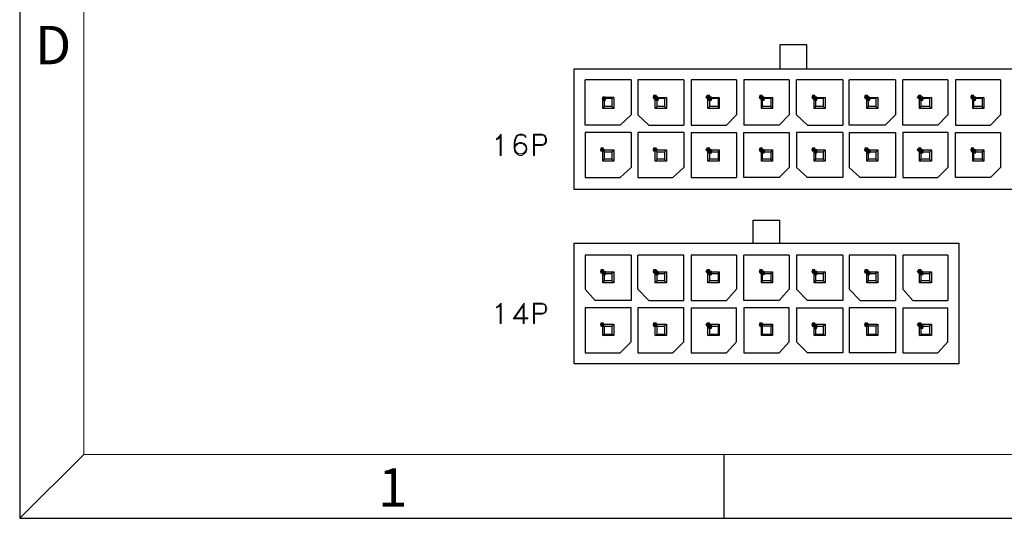
# Model space of a CAD drawing. Units: inches. Extents: x -919 to 105, y 1 to 700.
# Drawn here: x -919 to -727, y 1 to 99 of the extents above; entities that cross this region are included whole.
import ezdxf

# ---------------------------------------------------------------- set-up
doc = ezdxf.new("R2010")
doc.units = ezdxf.units.IN
doc.header["$MEASUREMENT"] = 0
doc.layers.add('1', color=7, linetype='Continuous')
doc.layers.add('5-3', color=2, linetype='Continuous')
doc.styles.add('COMPLEX', font='COMPLEX.SHX', dxfattribs={"bigfont": 'OKV.SHX'})

msp = doc.modelspace()

# ---------------------------------------------------------------- hatches: boundary and pattern name
h = msp.add_hatch(color=0)
h.dxf.hatch_style = 2
h.paths.add_polyline_path([(-804.29, 83.4), (-804.47, 82.86), (-805.01, 82.86), (-805.19, 83.4), (-805.01, 83.76), (-804.47, 83.76)])
h = msp.add_hatch(color=0)
h.dxf.hatch_style = 2
h.paths.add_polyline_path([(-794.21, 83.58), (-794.57, 83.22), (-795.11, 83.22), (-795.29, 83.58), (-795.11, 84.12), (-794.57, 84.12)])
h = msp.add_hatch(color=0)
h.dxf.hatch_style = 2
h.paths.add_polyline_path([(-793.85, 83.4), (-794.21, 82.86), (-794.75, 82.86), (-794.93, 83.4), (-794.75, 83.76), (-794.21, 83.76)])
h = msp.add_hatch(color=0)
h.dxf.hatch_style = 2
h.paths.add_polyline_path([(-783.95, 83.58), (-784.13, 83.22), (-784.67, 83.22), (-785.03, 83.58), (-784.67, 84.12), (-784.13, 84.12)])
h = msp.add_hatch(color=0)
h.dxf.hatch_style = 2
h.paths.add_polyline_path([(-783.59, 83.4), (-783.77, 82.86), (-784.31, 82.86), (-784.67, 83.4), (-784.31, 83.76), (-783.77, 83.76)])
h = msp.add_hatch(color=0)
h.dxf.hatch_style = 2
h.paths.add_polyline_path([(-773.69, 83.58), (-773.87, 83.22), (-774.41, 83.22), (-774.59, 83.58), (-774.41, 84.12), (-773.87, 84.12)])
h = msp.add_hatch(color=0)
h.dxf.hatch_style = 2
h.paths.add_polyline_path([(-773.33, 83.4), (-773.51, 82.86), (-774.05, 82.86), (-774.41, 83.4), (-774.05, 83.76), (-773.51, 83.76)])
h = msp.add_hatch(color=0)
h.dxf.hatch_style = 2
h.paths.add_polyline_path([(-763.43, 83.58), (-763.61, 83.22), (-764.15, 83.22), (-764.33, 83.58), (-764.15, 84.12), (-763.61, 84.12)])
h = msp.add_hatch(color=0)
h.dxf.hatch_style = 2
h.paths.add_polyline_path([(-763.07, 83.4), (-763.25, 82.86), (-763.79, 82.86), (-763.97, 83.4), (-763.79, 83.76), (-763.25, 83.76)])
h = msp.add_hatch(color=0)
h.dxf.hatch_style = 2
h.paths.add_polyline_path([(-752.99, 83.58), (-753.35, 83.22), (-753.89, 83.22), (-754.07, 83.58), (-753.89, 84.12), (-753.35, 84.12)])
h = msp.add_hatch(color=0)
h.dxf.hatch_style = 2
h.paths.add_polyline_path([(-752.63, 83.4), (-752.99, 82.86), (-753.53, 82.86), (-753.71, 83.4), (-753.53, 83.76), (-752.99, 83.76)])
h = msp.add_hatch(color=0)
h.dxf.hatch_style = 2
h.paths.add_polyline_path([(-742.73, 83.58), (-742.91, 83.22), (-743.45, 83.22), (-743.81, 83.58), (-743.45, 84.12), (-742.91, 84.12)])
h = msp.add_hatch(color=0)
h.dxf.hatch_style = 2
h.paths.add_polyline_path([(-742.37, 83.4), (-742.55, 82.86), (-743.09, 82.86), (-743.45, 83.4), (-743.09, 83.76), (-742.55, 83.76)])
h = msp.add_hatch(color=0)
h.dxf.hatch_style = 2
h.paths.add_polyline_path([(-732.47, 83.58), (-732.65, 83.22), (-733.19, 83.22), (-733.37, 83.58), (-733.19, 84.12), (-732.65, 84.12)])
h = msp.add_hatch(color=0)
h.dxf.hatch_style = 2
h.paths.add_polyline_path([(-732.11, 83.4), (-732.29, 82.86), (-732.83, 82.86), (-733.19, 83.4), (-732.83, 83.76), (-732.29, 83.76)])
h = msp.add_hatch(color=0)
h.dxf.hatch_style = 2
h.paths.add_polyline_path([(-804.65, 73.32), (-804.83, 72.96), (-805.37, 72.96), (-805.55, 73.32), (-805.37, 73.86), (-804.83, 73.86)])
h = msp.add_hatch(color=0)
h.dxf.hatch_style = 2
h.paths.add_polyline_path([(-794.21, 73.32), (-794.57, 72.96), (-795.11, 72.96), (-795.29, 73.32), (-795.11, 73.86), (-794.57, 73.86)])
h = msp.add_hatch(color=0)
h.dxf.hatch_style = 2
h.paths.add_polyline_path([(-783.95, 73.32), (-784.13, 72.96), (-784.67, 72.96), (-785.03, 73.32), (-784.67, 73.86), (-784.13, 73.86)])
h = msp.add_hatch(color=0)
h.dxf.hatch_style = 2
h.paths.add_polyline_path([(-783.59, 72.96), (-783.77, 72.6), (-784.31, 72.6), (-784.67, 72.96), (-784.31, 73.5), (-783.77, 73.5)])
h = msp.add_hatch(color=0)
h.dxf.hatch_style = 2
h.paths.add_polyline_path([(-773.69, 73.32), (-773.87, 72.96), (-774.41, 72.96), (-774.59, 73.32), (-774.41, 73.86), (-773.87, 73.86)])
h = msp.add_hatch(color=0)
h.dxf.hatch_style = 2
h.paths.add_polyline_path([(-773.33, 72.96), (-773.51, 72.6), (-774.05, 72.6), (-774.41, 72.96), (-774.05, 73.5), (-773.51, 73.5)])
h = msp.add_hatch(color=0)
h.dxf.hatch_style = 2
h.paths.add_polyline_path([(-763.43, 73.32), (-763.61, 72.96), (-764.15, 72.96), (-764.33, 73.32), (-764.15, 73.86), (-763.61, 73.86)])
h = msp.add_hatch(color=0)
h.dxf.hatch_style = 2
h.paths.add_polyline_path([(-763.07, 72.96), (-763.25, 72.6), (-763.79, 72.6), (-763.97, 72.96), (-763.79, 73.5), (-763.25, 73.5)])
h = msp.add_hatch(color=0)
h.dxf.hatch_style = 2
h.paths.add_polyline_path([(-752.99, 73.32), (-753.35, 72.96), (-753.89, 72.96), (-754.07, 73.32), (-753.89, 73.86), (-753.35, 73.86)])
h = msp.add_hatch(color=0)
h.dxf.hatch_style = 2
h.paths.add_polyline_path([(-752.63, 72.96), (-752.99, 72.6), (-753.53, 72.6), (-753.71, 72.96), (-753.53, 73.5), (-752.99, 73.5)])
h = msp.add_hatch(color=0)
h.dxf.hatch_style = 2
h.paths.add_polyline_path([(-742.73, 73.32), (-742.91, 72.96), (-743.45, 72.96), (-743.81, 73.32), (-743.45, 73.86), (-742.91, 73.86)])
h = msp.add_hatch(color=0)
h.dxf.hatch_style = 2
h.paths.add_polyline_path([(-742.37, 72.96), (-742.55, 72.6), (-743.09, 72.6), (-743.45, 72.96), (-743.09, 73.5), (-742.55, 73.5)])
h = msp.add_hatch(color=0)
h.dxf.hatch_style = 2
h.paths.add_polyline_path([(-732.47, 73.32), (-732.65, 72.96), (-733.19, 72.96), (-733.37, 73.32), (-733.19, 73.86), (-732.65, 73.86)])
h = msp.add_hatch(color=0)
h.dxf.hatch_style = 2
h.paths.add_polyline_path([(-732.11, 72.96), (-732.29, 72.6), (-732.83, 72.6), (-733.19, 72.96), (-732.83, 73.5), (-732.29, 73.5)])
h = msp.add_hatch(color=0)
h.dxf.hatch_style = 2
h.paths.add_polyline_path([(-804.65, 49.56), (-804.83, 49.2), (-805.37, 49.2), (-805.55, 49.56), (-805.37, 50.1), (-804.83, 50.1)])
h = msp.add_hatch(color=0)
h.dxf.hatch_style = 2
h.paths.add_polyline_path([(-794.21, 49.56), (-794.57, 49.2), (-795.11, 49.2), (-795.29, 49.56), (-795.11, 50.1), (-794.57, 50.1)])
h = msp.add_hatch(color=0)
h.dxf.hatch_style = 2
h.paths.add_polyline_path([(-783.95, 49.56), (-784.13, 49.2), (-784.67, 49.2), (-785.03, 49.56), (-784.67, 50.1), (-784.13, 50.1)])
h = msp.add_hatch(color=0)
h.dxf.hatch_style = 2
h.paths.add_polyline_path([(-773.69, 49.56), (-773.87, 49.2), (-774.41, 49.2), (-774.59, 49.56), (-774.41, 50.1), (-773.87, 50.1)])
h = msp.add_hatch(color=0)
h.dxf.hatch_style = 2
h.paths.add_polyline_path([(-763.43, 49.56), (-763.61, 49.2), (-764.15, 49.2), (-764.33, 49.56), (-764.15, 50.1), (-763.61, 50.1)])
h = msp.add_hatch(color=0)
h.dxf.hatch_style = 2
h.paths.add_polyline_path([(-752.99, 49.56), (-753.35, 49.2), (-753.89, 49.2), (-754.07, 49.56), (-753.89, 50.1), (-753.35, 50.1)])
h = msp.add_hatch(color=0)
h.dxf.hatch_style = 2
h.paths.add_polyline_path([(-742.73, 49.56), (-742.91, 49.2), (-743.45, 49.2), (-743.81, 49.56), (-743.45, 50.1), (-742.91, 50.1)])
h = msp.add_hatch(color=0)
h.dxf.hatch_style = 2
h.paths.add_polyline_path([(-804.29, 49.2), (-804.47, 48.84), (-805.01, 48.84), (-805.19, 49.2), (-805.01, 49.74), (-804.47, 49.74)])
h = msp.add_hatch(color=0)
h.dxf.hatch_style = 2
h.paths.add_polyline_path([(-793.85, 49.2), (-794.21, 48.84), (-794.75, 48.84), (-794.93, 49.2), (-794.75, 49.74), (-794.21, 49.74)])
h = msp.add_hatch(color=0)
h.dxf.hatch_style = 2
h.paths.add_polyline_path([(-783.59, 49.2), (-783.77, 48.84), (-784.31, 48.84), (-784.67, 49.2), (-784.31, 49.74), (-783.77, 49.74)])
h = msp.add_hatch(color=0)
h.dxf.hatch_style = 2
h.paths.add_polyline_path([(-773.33, 49.2), (-773.51, 48.84), (-774.05, 48.84), (-774.41, 49.2), (-774.05, 49.74), (-773.51, 49.74)])
h = msp.add_hatch(color=0)
h.dxf.hatch_style = 2
h.paths.add_polyline_path([(-763.07, 49.2), (-763.25, 48.84), (-763.79, 48.84), (-763.97, 49.2), (-763.79, 49.74), (-763.25, 49.74)])
h = msp.add_hatch(color=0)
h.dxf.hatch_style = 2
h.paths.add_polyline_path([(-752.63, 49.2), (-752.99, 48.84), (-753.53, 48.84), (-753.71, 49.2), (-753.53, 49.74), (-752.99, 49.74)])
h = msp.add_hatch(color=0)
h.dxf.hatch_style = 2
h.paths.add_polyline_path([(-742.37, 49.2), (-742.55, 48.84), (-743.09, 48.84), (-743.45, 49.2), (-743.09, 49.74), (-742.55, 49.74)])
h = msp.add_hatch(color=0)
h.dxf.hatch_style = 2
h.paths.add_polyline_path([(-804.65, 39.3), (-804.83, 38.76), (-805.37, 38.76), (-805.55, 39.3), (-805.37, 39.66), (-804.83, 39.66)])
h = msp.add_hatch(color=0)
h.dxf.hatch_style = 2
h.paths.add_polyline_path([(-794.21, 39.3), (-794.57, 38.76), (-795.11, 38.76), (-795.29, 39.3), (-795.11, 39.66), (-794.57, 39.66)])
h = msp.add_hatch(color=0)
h.dxf.hatch_style = 2
h.paths.add_polyline_path([(-783.95, 39.3), (-784.13, 38.76), (-784.67, 38.76), (-785.03, 39.3), (-784.67, 39.66), (-784.13, 39.66)])
h = msp.add_hatch(color=0)
h.dxf.hatch_style = 2
h.paths.add_polyline_path([(-783.59, 38.94), (-783.77, 38.4), (-784.31, 38.4), (-784.67, 38.94), (-784.31, 39.3), (-783.77, 39.3)])
h = msp.add_hatch(color=0)
h.dxf.hatch_style = 2
h.paths.add_polyline_path([(-773.69, 39.3), (-773.87, 38.76), (-774.41, 38.76), (-774.59, 39.3), (-774.41, 39.66), (-773.87, 39.66)])
h = msp.add_hatch(color=0)
h.dxf.hatch_style = 2
h.paths.add_polyline_path([(-763.43, 39.3), (-763.61, 38.76), (-764.15, 38.76), (-764.33, 39.3), (-764.15, 39.66), (-763.61, 39.66)])
h = msp.add_hatch(color=0)
h.dxf.hatch_style = 2
h.paths.add_polyline_path([(-763.07, 38.94), (-763.25, 38.4), (-763.79, 38.4), (-763.97, 38.94), (-763.79, 39.3), (-763.25, 39.3)])
h = msp.add_hatch(color=0)
h.dxf.hatch_style = 2
h.paths.add_polyline_path([(-752.99, 39.3), (-753.35, 38.76), (-753.89, 38.76), (-754.07, 39.3), (-753.89, 39.66), (-753.35, 39.66)])
h = msp.add_hatch(color=0)
h.dxf.hatch_style = 2
h.paths.add_polyline_path([(-742.73, 39.3), (-742.91, 38.76), (-743.45, 38.76), (-743.81, 39.3), (-743.45, 39.66), (-742.91, 39.66)])
h = msp.add_hatch(color=0)
h.dxf.hatch_style = 2
h.paths.add_polyline_path([(-742.37, 38.94), (-742.55, 38.4), (-743.09, 38.4), (-743.45, 38.94), (-743.09, 39.3), (-742.55, 39.3)])

# ---------------------------------------------------------------- linework, layer by layer
for p, q in [((-918.67, 699.96), (-918.67, 1.45)), ((-918.67, 1.45), (104.54, 1.45))]:
    msp.add_line(p, q)
at = {"color": 7, "linetype": 'Continuous', "lineweight": 0}
for p in [(-906.19, 687.48), (92.06, 13.93)]:
    msp.add_line(p, (-906.19, 13.93), dxfattribs=at)
at = {"color": 0, "linetype": 'Continuous'}
for p, q in [((-906.19, 13.93), (-918.67, 1.45)), ((-781.41, 13.93), (-781.41, 1.45))]:
    msp.add_line(p, q, dxfattribs=at)
at = {"layer": '1', "color": 0, "lineweight": 30}
for points in [[(-765.23, 93.84), (-770.45, 93.84), (-770.45, 89.16)], [(-765.23, 89.16), (-765.23, 93.84)], [(-810.59, 65.58), (-810.59, 89.16)], [(-810.59, 89.16), (-725.27, 89.16)], [(-799.43, 80.16), (-801.59, 78.18), (-808.43, 78.18), (-808.43, 87)], [(-799.43, 87), (-808.43, 87)], [(-799.43, 87), (-799.43, 80.16)], [(-789.17, 87), (-798.17, 87)], [(-798.17, 87), (-798.17, 80.16)], [(-789.17, 87), (-789.17, 78.18)], [(-778.91, 87), (-787.73, 87)], [(-787.73, 87), (-787.73, 78.18)], [(-778.91, 87), (-778.91, 80.16)], [(-768.65, 87), (-777.47, 87)], [(-777.47, 87), (-777.47, 78.18)], [(-768.65, 87), (-768.65, 80.16)], [(-765.05, 78.18), (-767.21, 80.16), (-767.21, 87)], [(-758.21, 87), (-767.21, 87)], [(-758.21, 87), (-758.21, 78.18)], [(-747.95, 80.16), (-749.93, 78.18), (-756.95, 78.18), (-756.95, 87)], [(-747.95, 87), (-756.95, 87)], [(-747.95, 87), (-747.95, 80.16)], [(-739.67, 78.18), (-746.51, 78.18), (-746.51, 87)], [(-737.69, 87), (-746.51, 87)], [(-737.69, 87), (-737.69, 80.16)], [(-736.25, 87), (-736.25, 78.18)], [(-727.43, 87), (-736.25, 87)], [(-727.43, 87), (-727.43, 80.16)], [(-805.01, 83.58), (-804.65, 83.4)], [(-803.21, 83.4), (-802.85, 83.58), (-805.01, 83.58)], [(-802.85, 83.58), (-802.85, 81.42), (-805.01, 81.42), (-805.01, 83.58)], [(-804.65, 81.78), (-804.65, 83.4), (-803.21, 83.4), (-803.21, 81.78), (-804.65, 81.78)], [(-794.75, 83.58), (-794.39, 83.4)], [(-794.75, 81.42), (-794.75, 83.58), (-792.59, 83.58), (-792.59, 81.42), (-794.75, 81.42)], [(-794.39, 81.78), (-794.39, 83.4), (-792.95, 83.4), (-792.95, 81.78), (-794.39, 81.78)], [(-792.59, 83.58), (-792.95, 83.4)], [(-784.49, 83.58), (-784.13, 83.4)], [(-784.49, 81.42), (-784.49, 83.58), (-782.33, 83.58), (-782.33, 81.42), (-784.49, 81.42)], [(-784.13, 81.78), (-784.13, 83.4), (-782.51, 83.4), (-782.51, 81.78), (-784.13, 81.78)], [(-782.33, 83.58), (-782.51, 83.4)], [(-774.05, 81.42), (-774.05, 83.58), (-771.89, 83.58), (-771.89, 81.42), (-774.05, 81.42)], [(-774.05, 83.58), (-773.87, 83.4)], [(-773.87, 81.78), (-773.87, 83.4), (-772.25, 83.4), (-772.25, 81.78), (-773.87, 81.78)], [(-771.89, 83.58), (-772.25, 83.4)], [(-763.79, 83.58), (-763.43, 83.4)], [(-763.79, 81.42), (-763.79, 83.58), (-761.63, 83.58), (-761.63, 81.42), (-763.79, 81.42)], [(-763.43, 81.78), (-763.43, 83.4), (-761.99, 83.4), (-761.99, 81.78), (-763.43, 81.78)], [(-761.63, 83.58), (-761.99, 83.4)], [(-753.53, 83.58), (-753.17, 83.4)], [(-753.53, 81.42), (-753.53, 83.58), (-751.37, 83.58), (-751.37, 81.42), (-753.53, 81.42)], [(-753.17, 81.78), (-753.17, 83.4), (-751.73, 83.4), (-751.73, 81.78), (-753.17, 81.78)], [(-751.37, 83.58), (-751.73, 83.4)], [(-743.27, 83.58), (-742.91, 83.4)], [(-743.27, 81.42), (-743.27, 83.58), (-740.93, 83.58), (-740.93, 81.42), (-743.27, 81.42)], [(-742.91, 81.78), (-742.91, 83.4), (-741.29, 83.4), (-741.29, 81.78), (-742.91, 81.78)], [(-740.93, 83.58), (-741.29, 83.4)], [(-732.83, 83.58), (-732.65, 83.4)], [(-732.83, 81.42), (-732.83, 83.58), (-730.67, 83.58), (-730.67, 81.42), (-732.83, 81.42)], [(-732.65, 81.78), (-732.65, 83.4), (-731.03, 83.4), (-731.03, 81.78), (-732.65, 81.78)], [(-730.67, 83.58), (-731.03, 83.4)], [(-805.01, 81.42), (-804.65, 81.78)], [(-802.85, 81.42), (-803.21, 81.78)], [(-794.75, 81.42), (-794.39, 81.78)], [(-792.59, 81.42), (-792.95, 81.78)], [(-784.49, 81.42), (-784.13, 81.78)], [(-782.33, 81.42), (-782.51, 81.78)], [(-774.05, 81.42), (-773.87, 81.78)], [(-771.89, 81.42), (-772.25, 81.78)], [(-763.79, 81.42), (-763.43, 81.78)], [(-761.63, 81.42), (-761.99, 81.78)], [(-753.53, 81.42), (-753.17, 81.78)], [(-751.37, 81.42), (-751.73, 81.78)], [(-743.27, 81.42), (-742.91, 81.78)], [(-740.93, 81.42), (-741.29, 81.78)], [(-732.83, 81.42), (-732.65, 81.78)], [(-730.67, 81.42), (-731.03, 81.78)], [(-798.17, 80.16), (-796.01, 78.18), (-789.17, 78.18)], [(-778.91, 80.16), (-780.89, 78.18)], [(-768.65, 80.16), (-770.63, 78.18), (-777.47, 78.18)], [(-737.69, 80.16), (-739.67, 78.18)], [(-736.25, 78.18), (-729.41, 78.18), (-727.43, 80.16)], [(-787.73, 78.18), (-780.89, 78.18)], [(-765.05, 78.18), (-758.21, 78.18)], [(-808.43, 76.74), (-808.43, 67.92), (-801.59, 67.92)], [(-799.43, 76.74), (-808.43, 76.74)], [(-799.43, 76.74), (-799.43, 69.9), (-801.59, 67.92)], [(-798.17, 76.74), (-798.17, 67.92), (-791.33, 67.92)], [(-789.17, 76.74), (-798.17, 76.74)], [(-789.17, 76.74), (-789.17, 69.9), (-791.33, 67.92)], [(-787.73, 76.74), (-787.73, 67.92), (-778.91, 67.92)], [(-787.73, 76.74), (-778.91, 76.74)], [(-778.91, 76.74), (-778.91, 67.92)], [(-777.47, 76.74), (-768.65, 76.74)], [(-768.65, 76.74), (-768.65, 69.9), (-770.63, 67.92), (-777.47, 67.92), (-777.47, 76.74)], [(-767.21, 76.74), (-767.21, 69.9)], [(-758.21, 76.74), (-767.21, 76.74)], [(-758.21, 76.74), (-758.21, 67.92)], [(-756.95, 76.74), (-756.95, 69.9)], [(-756.95, 76.74), (-747.95, 76.74)], [(-747.95, 76.74), (-747.95, 67.92)], [(-737.69, 76.74), (-746.51, 76.74)], [(-746.51, 76.74), (-746.51, 67.92)], [(-737.69, 76.74), (-737.69, 69.9)], [(-729.41, 67.92), (-736.25, 67.92), (-736.25, 76.74)], [(-736.25, 76.74), (-727.43, 76.74)], [(-727.43, 76.74), (-727.43, 69.9)], [(-805.01, 73.32), (-804.65, 72.96), (-803.21, 72.96), (-803.21, 71.52), (-804.65, 71.52), (-804.65, 72.96)], [(-805.01, 71.16), (-805.01, 73.32), (-802.85, 73.32), (-802.85, 71.16), (-805.01, 71.16)], [(-802.85, 73.32), (-803.21, 72.96)], [(-794.75, 71.16), (-794.75, 73.32), (-792.59, 73.32), (-792.59, 71.16), (-794.75, 71.16)], [(-794.75, 73.32), (-794.39, 72.96), (-792.95, 72.96), (-792.95, 71.52), (-794.39, 71.52), (-794.39, 72.96)], [(-792.59, 73.32), (-792.95, 72.96)], [(-784.49, 73.32), (-784.13, 72.96)], [(-784.49, 71.16), (-784.49, 73.32), (-782.33, 73.32), (-782.33, 71.16), (-784.49, 71.16)], [(-784.13, 71.52), (-784.13, 72.96), (-782.51, 72.96), (-782.51, 71.52), (-784.13, 71.52)], [(-782.33, 73.32), (-782.51, 72.96)], [(-774.05, 71.16), (-774.05, 73.32), (-771.89, 73.32), (-771.89, 71.16), (-774.05, 71.16)], [(-774.05, 73.32), (-773.87, 72.96)], [(-773.87, 71.52), (-773.87, 72.96), (-772.25, 72.96), (-772.25, 71.52), (-773.87, 71.52)], [(-771.89, 73.32), (-772.25, 72.96)], [(-763.79, 73.32), (-763.43, 72.96)], [(-763.79, 71.16), (-763.79, 73.32), (-761.63, 73.32), (-761.63, 71.16), (-763.79, 71.16)], [(-763.43, 71.52), (-763.43, 72.96), (-761.99, 72.96), (-761.99, 71.52), (-763.43, 71.52)], [(-761.63, 73.32), (-761.99, 72.96)], [(-753.53, 73.32), (-753.17, 72.96)], [(-753.53, 71.16), (-753.53, 73.32), (-751.37, 73.32), (-751.37, 71.16), (-753.53, 71.16)], [(-753.17, 71.52), (-753.17, 72.96), (-751.73, 72.96), (-751.73, 71.52), (-753.17, 71.52)], [(-751.37, 73.32), (-751.73, 72.96)], [(-743.27, 73.32), (-742.91, 72.96)], [(-743.27, 71.16), (-743.27, 73.32), (-740.93, 73.32), (-740.93, 71.16), (-743.27, 71.16)], [(-742.91, 71.52), (-742.91, 72.96), (-741.29, 72.96), (-741.29, 71.52), (-742.91, 71.52)], [(-740.93, 73.32), (-741.29, 72.96)], [(-732.83, 73.32), (-732.65, 72.96)], [(-732.83, 71.16), (-732.83, 73.32), (-730.67, 73.32), (-730.67, 71.16), (-732.83, 71.16)], [(-732.65, 71.52), (-732.65, 72.96), (-731.03, 72.96), (-731.03, 71.52), (-732.65, 71.52)], [(-730.67, 73.32), (-731.03, 72.96)], [(-805.01, 71.16), (-804.65, 71.52)], [(-802.85, 71.16), (-803.21, 71.52)], [(-794.75, 71.16), (-794.39, 71.52)], [(-792.59, 71.16), (-792.95, 71.52)], [(-784.49, 71.16), (-784.13, 71.52)], [(-782.33, 71.16), (-782.51, 71.52)], [(-774.05, 71.16), (-773.87, 71.52)], [(-771.89, 71.16), (-772.25, 71.52)], [(-763.79, 71.16), (-763.43, 71.52)], [(-761.63, 71.16), (-761.99, 71.52)], [(-753.53, 71.16), (-753.17, 71.52)], [(-751.37, 71.16), (-751.73, 71.52)], [(-743.27, 71.16), (-742.91, 71.52)], [(-740.93, 71.16), (-741.29, 71.52)], [(-732.83, 71.16), (-732.65, 71.52)], [(-730.67, 71.16), (-731.03, 71.52)], [(-767.21, 69.9), (-765.05, 67.92)], [(-756.95, 69.9), (-754.79, 67.92)], [(-746.51, 67.92), (-739.67, 67.92), (-737.69, 69.9)], [(-727.43, 69.9), (-729.41, 67.92)], [(-758.21, 67.92), (-765.23, 67.92)], [(-747.95, 67.92), (-754.97, 67.92)], [(-725.27, 65.58), (-810.59, 65.58)], [(-775.67, 55.14), (-775.67, 59.64), (-770.45, 59.64)], [(-770.45, 55.14), (-770.45, 59.64)], [(-810.59, 31.56), (-810.59, 55.14)], [(-810.59, 55.14), (-735.53, 55.14)], [(-735.53, 31.56), (-735.53, 55.14)], [(-808.43, 52.8), (-808.43, 46.14)], [(-799.43, 52.8), (-808.43, 52.8)], [(-799.43, 52.8), (-799.43, 43.98)], [(-789.17, 52.8), (-798.17, 52.8)], [(-796.01, 43.98), (-798.17, 46.14), (-798.17, 52.8)], [(-796.01, 43.98), (-789.17, 43.98), (-789.17, 52.8)], [(-787.73, 52.8), (-787.73, 43.98)], [(-778.91, 52.8), (-787.73, 52.8)], [(-778.91, 52.8), (-778.91, 46.14)], [(-768.65, 46.14), (-770.63, 43.98), (-777.47, 43.98), (-777.47, 52.8)], [(-768.65, 52.8), (-777.47, 52.8)], [(-768.65, 52.8), (-768.65, 46.14)], [(-767.21, 52.8), (-767.21, 46.14)], [(-758.21, 52.8), (-767.21, 52.8)], [(-758.21, 52.8), (-758.21, 43.98)], [(-747.95, 52.8), (-756.95, 52.8)], [(-756.95, 52.8), (-756.95, 46.14)], [(-747.95, 52.8), (-747.95, 43.98)], [(-746.51, 52.8), (-746.51, 46.14), (-744.53, 43.98)], [(-737.69, 52.8), (-746.51, 52.8)], [(-737.69, 52.8), (-737.69, 43.98)], [(-805.01, 47.4), (-805.01, 49.56), (-802.85, 49.56), (-802.85, 47.4), (-805.01, 47.4)], [(-805.01, 49.56), (-804.65, 49.2)], [(-804.65, 47.76), (-804.65, 49.2), (-803.21, 49.2), (-803.21, 47.76), (-804.65, 47.76)], [(-802.85, 49.56), (-803.21, 49.2)], [(-794.75, 47.4), (-794.75, 49.56), (-792.59, 49.56), (-792.59, 47.4), (-794.75, 47.4)], [(-794.75, 49.56), (-794.39, 49.2)], [(-794.39, 47.76), (-794.39, 49.2), (-792.95, 49.2), (-792.95, 47.76), (-794.39, 47.76)], [(-792.59, 49.56), (-792.95, 49.2)], [(-784.49, 49.56), (-784.13, 49.2)], [(-784.49, 47.4), (-784.49, 49.56), (-782.33, 49.56), (-782.33, 47.4), (-784.49, 47.4)], [(-784.13, 47.76), (-784.13, 49.2), (-782.51, 49.2), (-782.51, 47.76), (-784.13, 47.76)], [(-782.33, 49.56), (-782.51, 49.2)], [(-774.05, 47.4), (-774.05, 49.56), (-771.89, 49.56), (-771.89, 47.4), (-774.05, 47.4)], [(-774.05, 49.56), (-773.87, 49.2)], [(-773.87, 47.76), (-773.87, 49.2), (-772.25, 49.2), (-772.25, 47.76), (-773.87, 47.76)], [(-771.89, 49.56), (-772.25, 49.2)], [(-763.79, 47.4), (-763.79, 49.56), (-761.63, 49.56), (-761.63, 47.4), (-763.79, 47.4)], [(-763.79, 49.56), (-763.43, 49.2)], [(-763.43, 47.76), (-763.43, 49.2), (-761.99, 49.2), (-761.99, 47.76), (-763.43, 47.76)], [(-761.63, 49.56), (-761.99, 49.2)], [(-753.53, 47.4), (-753.53, 49.56), (-751.37, 49.56), (-751.37, 47.4), (-753.53, 47.4)], [(-753.53, 49.56), (-753.17, 49.2)], [(-753.17, 47.76), (-753.17, 49.2), (-751.73, 49.2), (-751.73, 47.76), (-753.17, 47.76)], [(-751.37, 49.56), (-751.73, 49.2)], [(-743.27, 47.4), (-743.27, 49.56), (-740.93, 49.56), (-740.93, 47.4), (-743.27, 47.4)], [(-743.27, 49.56), (-742.91, 49.2)], [(-742.91, 47.76), (-742.91, 49.2), (-741.29, 49.2), (-741.29, 47.76), (-742.91, 47.76)], [(-740.93, 49.56), (-741.29, 49.2)], [(-808.43, 46.14), (-806.45, 43.98)], [(-805.01, 47.4), (-804.65, 47.76)], [(-802.85, 47.4), (-803.21, 47.76)], [(-794.75, 47.4), (-794.39, 47.76)], [(-792.59, 47.4), (-792.95, 47.76)], [(-784.49, 47.4), (-784.13, 47.76)], [(-782.33, 47.4), (-782.51, 47.76)], [(-778.91, 46.14), (-780.89, 43.98)], [(-774.05, 47.4), (-773.87, 47.76)], [(-771.89, 47.4), (-772.25, 47.76)], [(-758.21, 43.98), (-765.05, 43.98), (-767.21, 46.14)], [(-763.79, 47.4), (-763.43, 47.76)], [(-761.63, 47.4), (-761.99, 47.76)], [(-756.95, 46.14), (-754.79, 43.98)], [(-753.53, 47.4), (-753.17, 47.76)], [(-751.37, 47.4), (-751.73, 47.76)], [(-743.27, 47.4), (-742.91, 47.76)], [(-740.93, 47.4), (-741.29, 47.76)], [(-808.43, 42.54), (-808.43, 33.72), (-801.59, 33.72), (-799.43, 35.88), (-799.43, 42.54)], [(-799.43, 42.54), (-808.43, 42.54)], [(-799.43, 43.98), (-806.45, 43.98)], [(-798.17, 42.54), (-798.17, 33.72), (-791.33, 33.72), (-789.17, 35.88), (-789.17, 42.54)], [(-789.17, 42.54), (-798.17, 42.54)], [(-787.73, 43.98), (-780.89, 43.98)], [(-787.73, 42.54), (-787.73, 33.72), (-780.89, 33.72), (-778.91, 35.88), (-778.91, 42.54)], [(-787.73, 42.54), (-778.91, 42.54)], [(-777.47, 42.54), (-777.47, 33.72), (-770.63, 33.72), (-768.65, 35.88), (-768.65, 42.54)], [(-768.65, 42.54), (-777.47, 42.54)], [(-767.21, 42.54), (-758.21, 42.54)], [(-767.21, 42.54), (-767.21, 35.88)], [(-758.21, 42.54), (-758.21, 33.72)], [(-756.95, 42.54), (-756.95, 33.72)], [(-747.95, 42.54), (-756.95, 42.54)], [(-754.79, 43.98), (-747.95, 43.98)], [(-747.95, 42.54), (-747.95, 33.72)], [(-746.51, 42.54), (-746.51, 33.72), (-739.67, 33.72), (-737.69, 35.88), (-737.69, 42.54)], [(-746.51, 42.54), (-737.69, 42.54)], [(-744.53, 43.98), (-737.69, 43.98)], [(-805.01, 37.14), (-805.01, 39.3), (-802.85, 39.3), (-802.85, 37.14), (-805.01, 37.14)], [(-804.65, 38.94), (-805.01, 39.3)], [(-804.65, 37.32), (-804.65, 38.94), (-803.21, 38.94), (-803.21, 37.32), (-804.65, 37.32)], [(-802.85, 39.3), (-803.21, 38.94)], [(-794.39, 38.94), (-794.75, 39.3)], [(-794.75, 37.14), (-794.75, 39.3), (-792.59, 39.3), (-792.59, 37.14), (-794.75, 37.14)], [(-794.39, 37.32), (-794.39, 38.94), (-792.95, 38.94), (-792.95, 37.32), (-794.39, 37.32)], [(-792.59, 39.3), (-792.95, 38.94)], [(-784.49, 39.3), (-784.13, 38.94)], [(-784.49, 37.14), (-784.49, 39.3), (-782.33, 39.3), (-782.33, 37.14), (-784.49, 37.14)], [(-784.13, 37.32), (-784.13, 38.94), (-782.51, 38.94), (-782.51, 37.32), (-784.13, 37.32)], [(-782.33, 39.3), (-782.51, 38.94)], [(-774.05, 37.14), (-774.05, 39.3), (-771.89, 39.3), (-771.89, 37.14), (-774.05, 37.14)], [(-774.05, 39.3), (-773.87, 38.94)], [(-771.89, 39.3), (-772.25, 38.94), (-773.87, 38.94)], [(-772.25, 38.94), (-772.25, 37.32), (-773.87, 37.32), (-773.87, 38.94)], [(-763.79, 37.14), (-763.79, 39.3), (-761.63, 39.3), (-761.63, 37.14), (-763.79, 37.14)], [(-763.79, 39.3), (-763.43, 38.94)], [(-763.43, 37.32), (-763.43, 38.94), (-761.99, 38.94), (-761.99, 37.32), (-763.43, 37.32)], [(-761.63, 39.3), (-761.99, 38.94)], [(-753.53, 37.14), (-753.53, 39.3), (-751.37, 39.3), (-751.37, 37.14), (-753.53, 37.14)], [(-753.53, 39.3), (-753.17, 38.94)], [(-751.37, 39.3), (-751.73, 38.94), (-753.17, 38.94)], [(-751.73, 38.94), (-751.73, 37.32), (-753.17, 37.32), (-753.17, 38.94)], [(-743.27, 37.14), (-743.27, 39.3), (-740.93, 39.3), (-740.93, 37.14), (-743.27, 37.14)], [(-743.27, 39.3), (-742.91, 38.94)], [(-742.91, 37.32), (-742.91, 38.94), (-741.29, 38.94), (-741.29, 37.32), (-742.91, 37.32)], [(-740.93, 39.3), (-741.29, 38.94)], [(-805.01, 37.14), (-804.65, 37.32)], [(-802.85, 37.14), (-803.21, 37.32)], [(-794.75, 37.14), (-794.39, 37.32)], [(-792.59, 37.14), (-792.95, 37.32)], [(-784.49, 37.14), (-784.13, 37.32)], [(-782.33, 37.14), (-782.51, 37.32)], [(-774.05, 37.14), (-773.87, 37.32)], [(-771.89, 37.14), (-772.25, 37.32)], [(-763.79, 37.14), (-763.43, 37.32)], [(-761.63, 37.14), (-761.99, 37.32)], [(-753.53, 37.14), (-753.17, 37.32)], [(-751.37, 37.14), (-751.73, 37.32)], [(-743.27, 37.14), (-742.91, 37.32)], [(-740.93, 37.14), (-741.29, 37.32)], [(-767.21, 35.88), (-765.05, 33.72)], [(-758.21, 33.72), (-765.23, 33.72)], [(-747.95, 33.72), (-756.95, 33.72)], [(-735.53, 31.56), (-810.59, 31.56)]]:
    msp.add_lwpolyline(points, dxfattribs=at)
at = {"layer": '1', "color": 0, "lineweight": 9}
for points in [[(-825.71, 75.48), (-825.35, 75.84), (-824.81, 76.38), (-824.81, 72.24)], [(-825.71, 75.48), (-825.71, 75.3), (-825.35, 75.48), (-824.99, 76.02), (-824.99, 72.24), (-824.81, 72.24)], [(-820.31, 76.2), (-820.13, 75.84), (-819.95, 75.84), (-820.13, 76.2), (-820.67, 76.38), (-821.21, 76.38), (-821.75, 76.2), (-822.11, 75.48), (-822.29, 74.58), (-822.29, 73.68), (-822.11, 72.96), (-821.75, 72.6), (-821.21, 72.24), (-820.85, 72.24), (-820.31, 72.6), (-819.95, 72.96), (-819.77, 73.5), (-819.77, 73.68), (-819.95, 74.22), (-820.31, 74.58), (-820.85, 74.76), (-821.21, 74.76), (-821.75, 74.58), (-822.11, 74.22)], [(-821.57, 76.2), (-821.93, 75.48), (-822.11, 74.58), (-822.11, 73.68), (-821.93, 72.96), (-821.39, 72.6)], [(-820.13, 76.02), (-820.67, 76.2), (-821.21, 76.2), (-821.75, 76.02)], [(-818.51, 76.38), (-818.51, 72.24)], [(-818.51, 76.38), (-816.71, 76.38), (-816.35, 76.2), (-816.17, 76.02), (-815.99, 75.48), (-815.99, 74.94), (-816.17, 74.58), (-816.35, 74.4), (-816.71, 74.22), (-818.33, 74.22)], [(-818.33, 76.2), (-818.33, 72.24), (-818.51, 72.24)], [(-818.33, 76.2), (-816.71, 76.2), (-816.35, 76.02), (-816.17, 75.48), (-816.17, 74.94), (-816.35, 74.58), (-816.71, 74.4), (-818.33, 74.4)], [(-819.95, 73.86), (-820.31, 74.4), (-820.85, 74.58), (-821.21, 74.58), (-821.75, 74.4), (-822.11, 73.86)], [(-821.39, 74.58), (-821.93, 74.22), (-822.11, 73.68)], [(-822.11, 73.32), (-821.75, 72.78), (-821.21, 72.6), (-820.85, 72.6), (-820.31, 72.78), (-819.95, 73.32)], [(-820.67, 72.6), (-820.13, 72.96), (-819.95, 73.5), (-819.95, 73.68), (-820.13, 74.22), (-820.67, 74.58)], [(-825.71, 42.72), (-825.35, 42.9), (-824.81, 43.44), (-824.81, 39.48)], [(-825.71, 42.72), (-825.71, 42.54), (-825.35, 42.72), (-824.99, 43.08), (-824.99, 39.48), (-824.81, 39.48)], [(-820.49, 42.9), (-820.49, 39.48), (-820.31, 39.48), (-820.31, 43.44), (-822.47, 40.38), (-819.59, 40.38)], [(-820.49, 42.9), (-822.29, 40.38)], [(-818.51, 43.44), (-818.51, 39.48)], [(-818.33, 43.26), (-818.33, 39.48), (-818.51, 39.48)], [(-818.33, 43.26), (-816.71, 43.26), (-816.35, 43.08), (-816.17, 42.72), (-816.17, 42), (-816.35, 41.64), (-816.71, 41.46), (-818.33, 41.46)], [(-822.29, 40.56), (-819.59, 40.56), (-819.59, 40.38)]]:
    msp.add_lwpolyline(points, dxfattribs=at)
msp.add_open_spline([(-818.51, 43.44), (-818.51, 43.44), (-816.71, 43.44), (-816.71, 43.44), (-815.63, 43.08), (-815.63, 41.64), (-816.71, 41.28), (-816.71, 41.28), (-818.33, 41.28), (-818.33, 41.28)], degree=3, knots=[0, 0, 0, 0, 1, 1, 1, 2, 2, 2, 3, 3, 3, 3], dxfattribs=at)

# ---------------------------------------------------------------- texts
at = {"layer": '5-3', "color": 0, "style": 'COMPLEX'}
for s, p in [('D', (-915.66, 90.04)), ('1', (-848.78, 3.74))]:
    msp.add_text(s, height=7.49, dxfattribs=at).set_placement(p)

doc.saveas('drawing.dxf')
